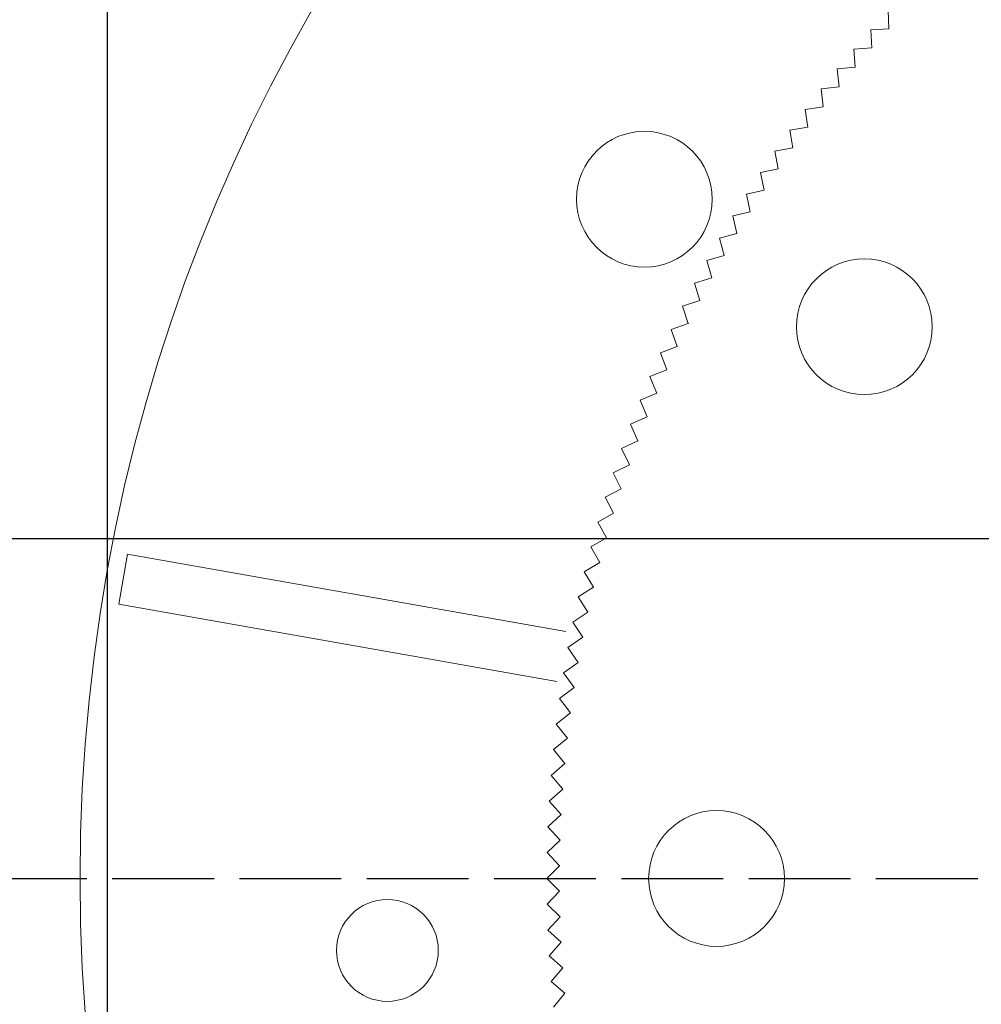
# Model space of a CAD drawing. Units: millimetres. Extents: x 0 to 1198237, y -1260524 to 11.
# Drawn here: x 601261 to 601318, y -632361 to -632303 of the extents above; entities that cross this region are included whole.
import ezdxf

# ---------------------------------------------------------------- set-up
doc = ezdxf.new("R2010")
doc.units = ezdxf.units.MM
doc.header["$MEASUREMENT"] = 0
doc.linetypes.add('AM_ISO02W050', pattern=[7.5, 6, -1.5])
doc.layers.get('0').update_dxf_attribs({"color": 250})
doc.layers.get('Defpoints').update_dxf_attribs({"color": 250})
doc.layers.add('PV-ACD', color=250, linetype='Continuous')
doc.layers.add('Основные линии', color=250, linetype='Continuous', lineweight=13)
doc.layers.add('СТЕНКА_Т', color=7, linetype='Continuous', lineweight=53, true_color=0xb5785a)
doc.styles.get("Standard").update_dxf_attribs({"font": 'romans.shx', "width": 0.8, "oblique": 15})
doc.dimstyles.new('V_60', dxfattribs={"dimscale": 60, "dimtxt": 1, "dimasz": 0.9, "dimexe": 0.2, "dimexo": 0, "dimgap": 0.2, "dimtad": 1, "dimdec": 0, "dimtxsty": 'Standard', "dimcen": -0.5, "dimclrd": 1, "dimclre": 1, "dimclrt": 1, "dimadec": 0, "dimazin": 0, "dimtfac": 1, "dimtdec": 0, "dimtmove": 0, "dimatfit": 3, "dimfxl": 1, "dimarcsym": 0})

# ---------------------------------------------------------------- blocks, each defined once
blk = doc.blocks.new('опора вид сверху')
at = {"layer": 'СТЕНКА_Т', "color": 0, "lineweight": 9, "extrusion": (-0.999371, -0.035462, -3.90228e-12)}
blk.add_line((-54.88, 51.119, -10.127), (-54.843, 50.056, -10.127), dxfattribs=at)
at = {"layer": 'СТЕНКА_Т', "color": 0, "lineweight": 9, "extrusion": (-0.055709, 0.998447, 5.31966e-12)}
blk.add_line((-54.843, 50.056, -10.127), (-55.905, 49.996, -10.127), dxfattribs=at)
at = {"layer": 'СТЕНКА_Т', "color": 0, "lineweight": 9, "extrusion": (-0.998447, -0.055709, -4.01092e-12)}
blk.add_line((-55.905, 49.996, -10.127), (-55.846, 48.934, -10.127), dxfattribs=at)
at = {"layer": 'СТЕНКА_Т', "color": 0, "lineweight": 9, "extrusion": (0.999371, 0.035462, 3.90228e-12)}
blk.add_line((-54.843, 50.056, -10.127), (-54.843, 50.054, -10.127), dxfattribs=at)
at = {"layer": 'СТЕНКА_Т', "color": 0, "lineweight": 9, "extrusion": (0.055709, -0.998447, -5.31966e-12)}
blk.add_line((-54.841, 50.056, -10.127), (-54.843, 50.056, -10.127), dxfattribs=at)
at = {"layer": 'СТЕНКА_Т', "color": 0, "lineweight": 9, "extrusion": (-0.075933, 0.997113, 5.23728e-12)}
blk.add_line((-55.846, 48.934, -10.127), (-56.907, 48.853, -10.127), dxfattribs=at)
at = {"layer": 'СТЕНКА_Т', "color": 0, "lineweight": 9, "extrusion": (-0.997113, -0.075933, -4.1179e-12)}
blk.add_line((-56.907, 48.853, -10.127), (-56.826, 47.792, -10.127), dxfattribs=at)
at = {"layer": 'СТЕНКА_Т', "color": 0, "lineweight": 9, "extrusion": (0.998447, 0.055709, 4.01092e-12)}
blk.add_line((-55.846, 48.934, -10.127), (-55.846, 48.932, -10.127), dxfattribs=at)
at = {"layer": 'СТЕНКА_Т', "color": 0, "lineweight": 9, "extrusion": (0.075933, -0.997113, -5.23728e-12)}
blk.add_line((-55.844, 48.934, -10.127), (-55.846, 48.934, -10.127), dxfattribs=at)
at = {"layer": 'СТЕНКА_Т', "color": 0, "lineweight": 9, "extrusion": (-0.096126, 0.995369, 5.15275e-12)}
blk.add_line((-56.826, 47.792, -10.127), (-57.885, 47.69, -10.127), dxfattribs=at)
at = {"layer": 'СТЕНКА_Т', "color": 0, "lineweight": 9, "extrusion": (-0.995369, -0.096126, -4.2232e-12)}
blk.add_line((-57.885, 47.69, -10.127), (-57.783, 46.63, -10.127), dxfattribs=at)
at = {"layer": 'СТЕНКА_Т', "color": 0, "lineweight": 9, "extrusion": (0.997113, 0.075933, 4.1179e-12)}
blk.add_line((-56.826, 47.792, -10.127), (-56.826, 47.79, -10.127), dxfattribs=at)
at = {"layer": 'СТЕНКА_Т', "color": 0, "lineweight": 9, "extrusion": (0.096126, -0.995369, -5.15275e-12)}
blk.add_line((-56.824, 47.792, -10.127), (-56.826, 47.792, -10.127), dxfattribs=at)
at = {"layer": 'СТЕНКА_Т', "color": 0, "lineweight": 9, "extrusion": (-0.116279, 0.993217, 5.0661e-12)}
blk.add_line((-57.783, 46.63, -10.127), (-58.84, 46.507, -10.127), dxfattribs=at)
at = {"layer": 'СТЕНКА_Т', "color": 0, "lineweight": 9, "extrusion": (-0.993217, -0.116279, -4.32677e-12)}
blk.add_line((-58.84, 46.507, -10.127), (-58.716, 45.45, -10.127), dxfattribs=at)
at = {"layer": 'СТЕНКА_Т', "color": 0, "lineweight": 9, "extrusion": (0.116279, -0.993217, -5.0661e-12)}
blk.add_line((-57.781, 46.631, -10.127), (-57.783, 46.63, -10.127), dxfattribs=at)
at = {"layer": 'СТЕНКА_Т', "color": 0, "lineweight": 9, "extrusion": (0.995369, 0.096126, 4.2232e-12)}
blk.add_line((-57.783, 46.63, -10.127), (-57.783, 46.628, -10.127), dxfattribs=at)
at = {"layer": 'СТЕНКА_Т', "color": 0, "lineweight": 9, "extrusion": (-0.136385, 0.990656, 4.97737e-12)}
blk.add_line((-58.716, 45.45, -10.127), (-59.77, 45.305, -10.127), dxfattribs=at)
at = {"layer": 'СТЕНКА_Т', "color": 0, "lineweight": 9, "extrusion": (-0.990656, -0.136385, -4.42855e-12)}
blk.add_line((-59.77, 45.305, -10.127), (-59.625, 44.25, -10.127), dxfattribs=at)
at = {"layer": 'СТЕНКА_Т', "color": 0, "lineweight": 9, "extrusion": (0.993217, 0.116279, 4.32677e-12)}
blk.add_line((-58.716, 45.45, -10.127), (-58.716, 45.448, -10.127), dxfattribs=at)
at = {"layer": 'СТЕНКА_Т', "color": 0, "lineweight": 9, "extrusion": (0.136385, -0.990656, -4.97737e-12)}
blk.add_line((-58.714, 45.45, -10.127), (-58.716, 45.45, -10.127), dxfattribs=at)
at = {"layer": 'СТЕНКА_Т', "color": 0, "lineweight": 9, "extrusion": (-0.156434, 0.987688, 4.88659e-12)}
blk.add_line((-59.625, 44.25, -10.127), (-60.676, 44.084, -10.127), dxfattribs=at)
at = {"layer": 'СТЕНКА_Т', "color": 0, "lineweight": 9, "extrusion": (-0.987688, -0.156434, -4.52852e-12)}
blk.add_line((-60.676, 44.084, -10.127), (-60.51, 43.033, -10.127), dxfattribs=at)
at = {"layer": 'СТЕНКА_Т', "color": 0, "lineweight": 9, "extrusion": (0.156434, -0.987688, -4.88659e-12)}
blk.add_line((-59.623, 44.251, -10.127), (-59.625, 44.25, -10.127), dxfattribs=at)
at = {"layer": 'СТЕНКА_Т', "color": 0, "lineweight": 9, "extrusion": (0.990656, 0.136385, 4.42855e-12)}
blk.add_line((-59.625, 44.25, -10.127), (-59.625, 44.248, -10.127), dxfattribs=at)
at = {"layer": 'СТЕНКА_Т', "color": 0, "lineweight": 9, "extrusion": (-0.17642, 0.984315, 4.79381e-12)}
blk.add_line((-60.51, 43.033, -10.127), (-61.557, 42.845, -10.127), dxfattribs=at)
at = {"layer": 'СТЕНКА_Т', "color": 0, "lineweight": 9, "extrusion": (0.987688, 0.156434, 4.52852e-12)}
blk.add_line((-60.51, 43.033, -10.127), (-60.51, 43.031, -10.127), dxfattribs=at)
at = {"layer": 'СТЕНКА_Т', "color": 0, "lineweight": 9, "extrusion": (0.17642, -0.984315, -4.79381e-12)}
blk.add_line((-60.508, 43.033, -10.127), (-60.51, 43.033, -10.127), dxfattribs=at)
at = {"layer": 'СТЕНКА_Т', "color": 0, "lineweight": 9, "extrusion": (-0.984315, -0.17642, -4.62662e-12)}
blk.add_line((-61.557, 42.845, -10.127), (-61.37, 41.798, -10.127), dxfattribs=at)
at = {"layer": 'СТЕНКА_Т', "color": 0, "lineweight": 9, "extrusion": (-0.196333, 0.980537, 4.69906e-12)}
blk.add_line((-61.37, 41.798, -10.127), (-62.413, 41.589, -10.127), dxfattribs=at)
at = {"layer": 'СТЕНКА_Т', "color": 0, "lineweight": 9, "extrusion": (0.984315, 0.17642, 4.62662e-12)}
blk.add_line((-61.37, 41.798, -10.127), (-61.369, 41.796, -10.127), dxfattribs=at)
at = {"layer": 'СТЕНКА_Т', "color": 0, "lineweight": 9, "extrusion": (0.196333, -0.980537, -4.69906e-12)}
blk.add_line((-61.368, 41.798, -10.127), (-61.37, 41.798, -10.127), dxfattribs=at)
at = {"layer": 'СТЕНКА_Т', "color": 0, "lineweight": 9, "extrusion": (-0.980537, -0.196333, -4.72283e-12)}
blk.add_line((-62.413, 41.589, -10.127), (-62.204, 40.545, -10.127), dxfattribs=at)
at = {"layer": 'СТЕНКА_Т', "color": 0, "lineweight": 9, "extrusion": (-0.216165, 0.976357, 4.60237e-12)}
blk.add_line((-62.204, 40.545, -10.127), (-63.243, 40.315, -10.127), dxfattribs=at)
at = {"layer": 'СТЕНКА_Т', "color": 0, "lineweight": 9, "extrusion": (-0.976357, -0.216165, -4.8171e-12)}
blk.add_line((-63.243, 40.315, -10.127), (-63.013, 39.276, -10.127), dxfattribs=at)
at = {"layer": 'СТЕНКА_Т', "color": 0, "lineweight": 9, "extrusion": (0.216165, -0.976357, -4.60237e-12)}
blk.add_line((-62.202, 40.546, -10.127), (-62.204, 40.545, -10.127), dxfattribs=at)
at = {"layer": 'СТЕНКА_Т', "color": 0, "lineweight": 9, "extrusion": (0.980537, 0.196333, 4.72283e-12)}
blk.add_line((-62.204, 40.545, -10.127), (-62.204, 40.543, -10.127), dxfattribs=at)
at = {"layer": 'СТЕНКА_Т', "color": 0, "lineweight": 9, "extrusion": (-0.235908, 0.971775, 4.5038e-12)}
blk.add_line((-63.013, 39.276, -10.127), (-64.047, 39.025, -10.127), dxfattribs=at)
at = {"layer": 'СТЕНКА_Т', "color": 0, "lineweight": 9, "extrusion": (-0.971775, -0.235908, -4.90938e-12)}
blk.add_line((-64.047, 39.025, -10.127), (-63.796, 37.991, -10.127), dxfattribs=at)
at = {"layer": 'СТЕНКА_Т', "color": 0, "lineweight": 9, "extrusion": (0.235908, -0.971775, -4.5038e-12)}
blk.add_line((-63.011, 39.277, -10.127), (-63.013, 39.276, -10.127), dxfattribs=at)
at = {"layer": 'СТЕНКА_Т', "color": 0, "lineweight": 9, "extrusion": (0.976357, 0.216165, 4.8171e-12)}
blk.add_line((-63.013, 39.276, -10.127), (-63.013, 39.274, -10.127), dxfattribs=at)
at = {"layer": 'СТЕНКА_Т', "color": 0, "lineweight": 9, "extrusion": (-0.255555, 0.966795, 4.40338e-12)}
blk.add_line((-63.796, 37.991, -10.127), (-64.825, 37.719, -10.127), dxfattribs=at)
at = {"layer": 'СТЕНКА_Т', "color": 0, "lineweight": 9, "extrusion": (-0.966795, -0.255555, -4.99965e-12)}
blk.add_line((-64.825, 37.719, -10.127), (-64.553, 36.69, -10.127), dxfattribs=at)
at = {"layer": 'СТЕНКА_Т', "color": 0, "lineweight": 9, "extrusion": (0.255555, -0.966795, -4.40338e-12)}
blk.add_line((-63.794, 37.992, -10.127), (-63.796, 37.991, -10.127), dxfattribs=at)
at = {"layer": 'СТЕНКА_Т', "color": 0, "lineweight": 9, "extrusion": (0.971775, 0.235908, 4.90938e-12)}
blk.add_line((-63.796, 37.991, -10.127), (-63.796, 37.989, -10.127), dxfattribs=at)
at = {"layer": 'СТЕНКА_Т', "color": 0, "lineweight": 9, "extrusion": (-0.275096, 0.961417, 4.30115e-12)}
blk.add_line((-64.553, 36.69, -10.127), (-65.576, 36.398, -10.127), dxfattribs=at)
at = {"layer": 'СТЕНКА_Т', "color": 0, "lineweight": 9, "extrusion": (0.275096, -0.961417, -4.30115e-12)}
blk.add_line((-64.551, 36.691, -10.127), (-64.553, 36.69, -10.127), dxfattribs=at)
at = {"layer": 'СТЕНКА_Т', "color": 0, "lineweight": 9, "extrusion": (0.966795, 0.255555, 4.99965e-12)}
blk.add_line((-64.553, 36.69, -10.127), (-64.552, 36.689, -10.127), dxfattribs=at)
at = {"layer": 'СТЕНКА_Т', "color": 0, "lineweight": 9, "extrusion": (-0.961417, -0.275096, -5.08787e-12)}
blk.add_line((-65.576, 36.398, -10.127), (-65.283, 35.375, -10.127), dxfattribs=at)
at = {"layer": 'СТЕНКА_Т', "color": 0, "lineweight": 9, "extrusion": (-0.294525, 0.955644, 4.19715e-12)}
blk.add_line((-65.283, 35.375, -10.127), (-66.3, 35.061, -10.127), dxfattribs=at)
at = {"layer": 'СТЕНКА_Т', "color": 0, "lineweight": 9, "extrusion": (-0.955644, -0.294525, -5.17399e-12)}
blk.add_line((-66.3, 35.061, -10.127), (-65.987, 34.044, -10.127), dxfattribs=at)
at = {"layer": 'СТЕНКА_Т', "color": 0, "lineweight": 9, "extrusion": (0.961417, 0.275096, 5.08787e-12)}
blk.add_line((-65.283, 35.375, -10.127), (-65.283, 35.373, -10.127), dxfattribs=at)
at = {"layer": 'СТЕНКА_Т', "color": 0, "lineweight": 9, "extrusion": (0.294525, -0.955644, -4.19715e-12)}
blk.add_line((-65.281, 35.375, -10.127), (-65.283, 35.375, -10.127), dxfattribs=at)
at = {"layer": 'СТЕНКА_Т', "color": 0, "lineweight": 9, "extrusion": (-0.313832, 0.949478, 4.09142e-12)}
blk.add_line((-65.987, 34.044, -10.127), (-66.997, 33.71, -10.127), dxfattribs=at)
at = {"layer": 'СТЕНКА_Т', "color": 0, "lineweight": 9, "extrusion": (-0.949478, -0.313832, -5.25799e-12)}
blk.add_line((-66.997, 33.71, -10.127), (-66.663, 32.7, -10.127), dxfattribs=at)
at = {"layer": 'СТЕНКА_Т', "color": 0, "lineweight": 9, "extrusion": (0.313832, -0.949478, -4.09142e-12)}
blk.add_line((-65.985, 34.045, -10.127), (-65.987, 34.044, -10.127), dxfattribs=at)
at = {"layer": 'СТЕНКА_Т', "color": 0, "lineweight": 9, "extrusion": (0.955644, 0.294525, 5.17399e-12)}
blk.add_line((-65.987, 34.044, -10.127), (-65.986, 34.042, -10.127), dxfattribs=at)
at = {"layer": 'СТЕНКА_Т', "color": 0, "lineweight": 9, "extrusion": (-0.333011, 0.942923, 3.98402e-12)}
blk.add_line((-66.663, 32.7, -10.127), (-67.667, 32.345, -10.127), dxfattribs=at)
at = {"layer": 'СТЕНКА_Т', "color": 0, "lineweight": 9, "extrusion": (0.333011, -0.942923, -3.98402e-12)}
blk.add_line((-66.661, 32.701, -10.127), (-66.663, 32.7, -10.127), dxfattribs=at)
at = {"layer": 'СТЕНКА_Т', "color": 0, "lineweight": 9, "extrusion": (0.949478, 0.313832, 5.25799e-12)}
blk.add_line((-66.663, 32.7, -10.127), (-66.663, 32.698, -10.127), dxfattribs=at)
at = {"layer": 'СТЕНКА_Т', "color": 0, "lineweight": 9, "extrusion": (-0.942923, -0.333011, -5.33984e-12)}
blk.add_line((-67.667, 32.345, -10.127), (-67.312, 31.342, -10.127), dxfattribs=at)
at = {"layer": 'СТЕНКА_Т', "color": 0, "lineweight": 9, "extrusion": (-0.352052, 0.93598, 3.87498e-12)}
blk.add_line((-67.312, 31.342, -10.127), (-68.308, 30.967, -10.127), dxfattribs=at)
at = {"layer": 'СТЕНКА_Т', "color": 0, "lineweight": 9, "extrusion": (0.352052, -0.93598, -3.87498e-12)}
blk.add_line((-67.31, 31.343, -10.127), (-67.312, 31.342, -10.127), dxfattribs=at)
at = {"layer": 'СТЕНКА_Т', "color": 0, "lineweight": 9, "extrusion": (0.942923, 0.333011, 5.33984e-12)}
blk.add_line((-67.312, 31.342, -10.127), (-67.312, 31.34, -10.127), dxfattribs=at)
at = {"layer": 'СТЕНКА_Т', "color": 0, "lineweight": 9, "extrusion": (-0.93598, -0.352052, -5.41948e-12)}
blk.add_line((-68.308, 30.967, -10.127), (-67.934, 29.971, -10.127), dxfattribs=at)
at = {"layer": 'СТЕНКА_Т', "color": 0, "lineweight": 9, "extrusion": (-0.37095, 0.928653, 3.76435e-12)}
blk.add_line((-67.934, 29.971, -10.127), (-68.922, 29.577, -10.127), dxfattribs=at)
at = {"layer": 'СТЕНКА_Т', "color": 0, "lineweight": 9, "extrusion": (0.37095, -0.928653, -3.76435e-12)}
blk.add_line((-67.932, 29.972, -10.127), (-67.934, 29.971, -10.127), dxfattribs=at)
at = {"layer": 'СТЕНКА_Т', "color": 0, "lineweight": 9, "extrusion": (0.93598, 0.352052, 5.41948e-12)}
blk.add_line((-67.934, 29.971, -10.127), (-67.933, 29.97, -10.127), dxfattribs=at)
at = {"layer": 'СТЕНКА_Т', "color": 0, "lineweight": 9, "extrusion": (-0.928653, -0.37095, -5.4969e-12)}
blk.add_line((-68.922, 29.577, -10.127), (-68.527, 28.588, -10.127), dxfattribs=at)
at = {"layer": 'СТЕНКА_Т', "color": 0, "lineweight": 9, "extrusion": (-0.389694, 0.920944, 3.65217e-12)}
blk.add_line((-68.527, 28.588, -10.127), (-69.507, 28.174, -10.127), dxfattribs=at)
at = {"layer": 'СТЕНКА_Т', "color": 0, "lineweight": 9, "extrusion": (0.389694, -0.920944, -3.65217e-12)}
blk.add_line((-68.525, 28.589, -10.127), (-68.527, 28.588, -10.127), dxfattribs=at)
at = {"layer": 'СТЕНКА_Т', "color": 0, "lineweight": 9, "extrusion": (0.928653, 0.37095, 5.4969e-12)}
blk.add_line((-68.527, 28.588, -10.127), (-68.526, 28.587, -10.127), dxfattribs=at)
at = {"layer": 'СТЕНКА_Т', "color": 0, "lineweight": 9, "extrusion": (-0.920944, -0.389694, -5.57207e-12)}
blk.add_line((-69.507, 28.174, -10.127), (-69.092, 27.194, -10.127), dxfattribs=at)
at = {"layer": 'СТЕНКА_Т', "color": 0, "lineweight": 9, "extrusion": (-0.408279, 0.912857, 3.53849e-12)}
blk.add_line((-69.092, 27.194, -10.127), (-70.064, 26.759, -10.127), dxfattribs=at)
at = {"layer": 'СТЕНКА_Т', "color": 0, "lineweight": 9, "extrusion": (-0.912857, -0.408279, -5.64494e-12)}
blk.add_line((-70.064, 26.759, -10.127), (-69.629, 25.788, -10.127), dxfattribs=at)
at = {"layer": 'СТЕНКА_Т', "color": 0, "lineweight": 9, "extrusion": (0.408279, -0.912857, -3.53849e-12)}
blk.add_line((-69.091, 27.195, -10.127), (-69.092, 27.194, -10.127), dxfattribs=at)
at = {"layer": 'СТЕНКА_Т', "color": 0, "lineweight": 9, "extrusion": (0.920944, 0.389694, 5.57207e-12)}
blk.add_line((-69.092, 27.194, -10.127), (-69.092, 27.192, -10.127), dxfattribs=at)
at = {"layer": 'СТЕНКА_Т', "color": 0, "lineweight": 9, "extrusion": (-0.426696, 0.904395, 3.42336e-12)}
blk.add_line((-69.629, 25.788, -10.127), (-70.592, 25.334, -10.127), dxfattribs=at)
at = {"layer": 'СТЕНКА_Т', "color": 0, "lineweight": 9, "extrusion": (0.426696, -0.904395, -3.42336e-12)}
blk.add_line((-69.628, 25.789, -10.127), (-69.629, 25.788, -10.127), dxfattribs=at)
at = {"layer": 'СТЕНКА_Т', "color": 0, "lineweight": 9, "extrusion": (0.912857, 0.408279, 5.64494e-12)}
blk.add_line((-69.629, 25.788, -10.127), (-69.629, 25.786, -10.127), dxfattribs=at)
at = {"layer": 'СТЕНКА_Т', "color": 0, "lineweight": 9, "extrusion": (-0.904395, -0.426696, -5.7155e-12)}
blk.add_line((-70.592, 25.334, -10.127), (-70.138, 24.371, -10.127), dxfattribs=at)
at = {"layer": 'СТЕНКА_Т', "color": 0, "lineweight": 9, "extrusion": (-0.444938, 0.895562, 3.30682e-12)}
blk.add_line((-70.138, 24.371, -10.127), (-71.091, 23.898, -10.127), dxfattribs=at)
at = {"layer": 'СТЕНКА_Т', "color": 0, "lineweight": 9, "extrusion": (0.444938, -0.895562, -3.30682e-12)}
blk.add_line((-70.136, 24.372, -10.127), (-70.138, 24.371, -10.127), dxfattribs=at)
at = {"layer": 'СТЕНКА_Т', "color": 0, "lineweight": 9, "extrusion": (0.904395, 0.426696, 5.7155e-12)}
blk.add_line((-70.138, 24.371, -10.127), (-70.137, 24.37, -10.127), dxfattribs=at)
at = {"layer": 'СТЕНКА_Т', "color": 0, "lineweight": 9, "extrusion": (-0.895562, -0.444938, -5.7837e-12)}
blk.add_line((-71.091, 23.898, -10.127), (-70.617, 22.945, -10.127), dxfattribs=at)
at = {"layer": 'СТЕНКА_Т', "color": 0, "lineweight": 9, "extrusion": (-0.462997, 0.88636, 3.18892e-12)}
blk.add_line((-70.617, 22.945, -10.127), (-71.56, 22.452, -10.127), dxfattribs=at)
at = {"layer": 'СТЕНКА_Т', "color": 0, "lineweight": 9, "extrusion": (0.462997, -0.88636, -3.18892e-12)}
blk.add_line((-70.616, 22.946, -10.127), (-70.617, 22.945, -10.127), dxfattribs=at)
at = {"layer": 'СТЕНКА_Т', "color": 0, "lineweight": 9, "extrusion": (0.895562, 0.444938, 5.7837e-12)}
blk.add_line((-70.617, 22.945, -10.127), (-70.616, 22.943, -10.127), dxfattribs=at)
at = {"layer": 'СТЕНКА_Т', "color": 0, "lineweight": 9, "extrusion": (-0.88636, -0.462997, -5.84953e-12)}
blk.add_line((-71.56, 22.452, -10.127), (-71.068, 21.509, -10.127), dxfattribs=at)
at = {"layer": 'СТЕНКА_Т', "color": 0, "lineweight": 9, "extrusion": (-0.480865, 0.876794, 3.06971e-12)}
blk.add_line((-71.068, 21.509, -10.127), (-72.001, 20.997, -10.127), dxfattribs=at)
at = {"layer": 'СТЕНКА_Т', "color": 0, "lineweight": 9, "extrusion": (0.480865, -0.876794, -3.06971e-12)}
blk.add_line((-71.066, 21.51, -10.127), (-71.068, 21.509, -10.127), dxfattribs=at)
at = {"layer": 'СТЕНКА_Т', "color": 0, "lineweight": 9, "extrusion": (0.88636, 0.462997, 5.84953e-12)}
blk.add_line((-71.068, 21.509, -10.127), (-71.067, 21.507, -10.127), dxfattribs=at)
at = {"layer": 'СТЕНКА_Т', "color": 0, "lineweight": 9, "extrusion": (-0.876794, -0.480865, -5.91296e-12)}
blk.add_line((-72.001, 20.997, -10.127), (-71.489, 20.064, -10.127), dxfattribs=at)
at = {"layer": 'СТЕНКА_Т', "color": 0, "lineweight": 9, "extrusion": (-0.498537, 0.866869, 2.94925e-12)}
blk.add_line((-71.489, 20.064, -10.127), (-72.412, 19.534, -10.127), dxfattribs=at)
at = {"layer": 'СТЕНКА_Т', "color": 0, "lineweight": 9, "extrusion": (0.498537, -0.866869, -2.94925e-12)}
blk.add_line((-71.487, 20.065, -10.127), (-71.489, 20.064, -10.127), dxfattribs=at)
at = {"layer": 'СТЕНКА_Т', "color": 0, "lineweight": 9, "extrusion": (0.876794, 0.480865, 5.91296e-12)}
blk.add_line((-71.489, 20.064, -10.127), (-71.488, 20.063, -10.127), dxfattribs=at)
at = {"layer": 'СТЕНКА_Т', "color": 0, "lineweight": 9, "extrusion": (-0.866869, -0.498537, -5.97396e-12)}
blk.add_line((-72.412, 19.534, -10.127), (-71.881, 18.611, -10.127), dxfattribs=at)
at = {"layer": 'СТЕНКА_Т', "color": 253, "lineweight": 9}
for p, q in [((-100.218, 16.148), (-99.698, 19.103)), ((-73.889, 14.552), (-99.698, 19.103)), ((-100.218, 16.148), (-74.41, 11.597))]:
    blk.add_line(p, q, dxfattribs=at)
at = {"layer": 'СТЕНКА_Т', "color": 0, "lineweight": 9, "extrusion": (-0.516003, 0.856587, 2.82757e-12)}
blk.add_line((-71.881, 18.611, -10.127), (-72.793, 18.062, -10.127), dxfattribs=at)
at = {"layer": 'СТЕНКА_Т', "color": 0, "lineweight": 9, "extrusion": (0.516003, -0.856587, -2.82757e-12)}
blk.add_line((-71.879, 18.612, -10.127), (-71.881, 18.611, -10.127), dxfattribs=at)
at = {"layer": 'СТЕНКА_Т', "color": 0, "lineweight": 9, "extrusion": (0.866869, 0.498537, 5.97396e-12)}
blk.add_line((-71.881, 18.611, -10.127), (-71.88, 18.61, -10.127), dxfattribs=at)
at = {"layer": 'СТЕНКА_Т', "color": 0, "lineweight": 9, "extrusion": (-0.856587, -0.516003, -6.03251e-12)}
blk.add_line((-72.793, 18.062, -10.127), (-72.243, 17.151, -10.127), dxfattribs=at)
at = {"layer": 'СТЕНКА_Т', "color": 0, "lineweight": 9, "extrusion": (-0.533257, 0.845953, 2.70472e-12)}
blk.add_line((-72.243, 17.151, -10.127), (-73.144, 16.583, -10.127), dxfattribs=at)
at = {"layer": 'СТЕНКА_Т', "color": 0, "lineweight": 9, "extrusion": (0.533257, -0.845953, -2.70472e-12)}
blk.add_line((-72.242, 17.152, -10.127), (-72.243, 17.151, -10.127), dxfattribs=at)
at = {"layer": 'СТЕНКА_Т', "color": 0, "lineweight": 9, "extrusion": (0.856587, 0.516003, 6.03251e-12)}
blk.add_line((-72.243, 17.151, -10.127), (-72.242, 17.149, -10.127), dxfattribs=at)
at = {"layer": 'СТЕНКА_Т', "color": 0, "lineweight": 9, "extrusion": (-0.845953, -0.533257, -6.08857e-12)}
blk.add_line((-73.144, 16.583, -10.127), (-72.576, 15.683, -10.127), dxfattribs=at)
at = {"layer": 'СТЕНКА_Т', "color": 0, "lineweight": 9, "extrusion": (-0.550293, 0.834972, 2.58077e-12)}
blk.add_line((-72.576, 15.683, -10.127), (-73.465, 15.097, -10.127), dxfattribs=at)
at = {"layer": 'СТЕНКА_Т', "color": 0, "lineweight": 9, "extrusion": (0.550293, -0.834972, -2.58077e-12)}
blk.add_line((-72.575, 15.684, -10.127), (-72.576, 15.683, -10.127), dxfattribs=at)
at = {"layer": 'СТЕНКА_Т', "color": 0, "lineweight": 9, "extrusion": (0.845953, 0.533257, 6.08857e-12)}
blk.add_line((-72.576, 15.683, -10.127), (-72.575, 15.681, -10.127), dxfattribs=at)
at = {"layer": 'СТЕНКА_Т', "color": 0, "lineweight": 9, "extrusion": (-0.834972, -0.550293, -6.14214e-12)}
blk.add_line((-73.465, 15.097, -10.127), (-72.879, 14.209, -10.127), dxfattribs=at)
at = {"layer": 'СТЕНКА_Т', "color": 0, "lineweight": 9, "extrusion": (-0.567102, 0.823648, 2.45576e-12)}
blk.add_line((-72.879, 14.209, -10.127), (-73.756, 13.605, -10.127), dxfattribs=at)
at = {"layer": 'СТЕНКА_Т', "color": 0, "lineweight": 9, "extrusion": (0.567102, -0.823648, -2.45576e-12)}
blk.add_line((-72.878, 14.21, -10.127), (-72.879, 14.209, -10.127), dxfattribs=at)
at = {"layer": 'СТЕНКА_Т', "color": 0, "lineweight": 9, "extrusion": (0.834972, 0.550293, 6.14214e-12)}
blk.add_line((-72.879, 14.209, -10.127), (-72.878, 14.207, -10.127), dxfattribs=at)
at = {"layer": 'СТЕНКА_Т', "color": 0, "lineweight": 9, "extrusion": (-0.823648, -0.567102, -6.19318e-12)}
blk.add_line((-73.756, 13.605, -10.127), (-73.152, 12.729, -10.127), dxfattribs=at)
at = {"layer": 'СТЕНКА_Т', "color": 0, "lineweight": 9, "extrusion": (-0.583678, 0.811985, 2.32974e-12)}
blk.add_line((-73.152, 12.729, -10.127), (-74.016, 12.108, -10.127), dxfattribs=at)
at = {"layer": 'СТЕНКА_Т', "color": 0, "lineweight": 9, "extrusion": (0.583678, -0.811985, -2.32974e-12)}
blk.add_line((-73.151, 12.73, -10.127), (-73.152, 12.729, -10.127), dxfattribs=at)
at = {"layer": 'СТЕНКА_Т', "color": 0, "lineweight": 9, "extrusion": (0.823648, 0.567102, 6.19318e-12)}
blk.add_line((-73.152, 12.729, -10.127), (-73.151, 12.727, -10.127), dxfattribs=at)
at = {"layer": 'СТЕНКА_Т', "color": 0, "lineweight": 9, "extrusion": (-0.811985, -0.583678, -6.24168e-12)}
blk.add_line((-74.016, 12.108, -10.127), (-73.395, 11.244, -10.127), dxfattribs=at)
at = {"layer": 'СТЕНКА_Т', "color": 0, "lineweight": 9, "extrusion": (-0.600015, 0.799989, 2.20276e-12)}
blk.add_line((-73.395, 11.244, -10.127), (-74.246, 10.605, -10.127), dxfattribs=at)
at = {"layer": 'СТЕНКА_Т', "color": 0, "lineweight": 9, "extrusion": (0.600015, -0.799989, -2.20276e-12)}
blk.add_line((-73.394, 11.245, -10.127), (-73.395, 11.244, -10.127), dxfattribs=at)
at = {"layer": 'СТЕНКА_Т', "color": 0, "lineweight": 9, "extrusion": (0.811985, 0.583678, 6.24168e-12)}
blk.add_line((-73.395, 11.244, -10.127), (-73.394, 11.242, -10.127), dxfattribs=at)
at = {"layer": 'СТЕНКА_Т', "color": 0, "lineweight": 9, "extrusion": (-0.799989, -0.600015, -6.28762e-12)}
blk.add_line((-74.246, 10.605, -10.127), (-73.608, 9.754, -10.127), dxfattribs=at)
at = {"layer": 'СТЕНКА_Т', "color": 0, "lineweight": 9, "extrusion": (-0.616105, 0.787664, 2.07488e-12)}
blk.add_line((-73.608, 9.754, -10.127), (-74.446, 9.098, -10.127), dxfattribs=at)
at = {"layer": 'СТЕНКА_Т', "color": 0, "lineweight": 9, "extrusion": (0.616105, -0.787664, -2.07488e-12)}
blk.add_line((-73.606, 9.755, -10.127), (-73.608, 9.754, -10.127), dxfattribs=at)
at = {"layer": 'СТЕНКА_Т', "color": 0, "lineweight": 9, "extrusion": (0.799989, 0.600015, 6.28762e-12)}
blk.add_line((-73.608, 9.754, -10.127), (-73.607, 9.752, -10.127), dxfattribs=at)
at = {"layer": 'СТЕНКА_Т', "color": 0, "lineweight": 9, "extrusion": (-0.787664, -0.616105, -6.33097e-12)}
blk.add_line((-74.446, 9.098, -10.127), (-73.79, 8.26, -10.127), dxfattribs=at)
at = {"layer": 'СТЕНКА_Т', "color": 0, "lineweight": 9, "extrusion": (-0.631942, 0.775016, 1.94614e-12)}
blk.add_line((-73.79, 8.26, -10.127), (-74.615, 7.588, -10.127), dxfattribs=at)
at = {"layer": 'СТЕНКА_Т', "color": 0, "lineweight": 9, "extrusion": (0.631942, -0.775016, -1.94614e-12)}
blk.add_line((-73.789, 8.261, -10.127), (-73.79, 8.26, -10.127), dxfattribs=at)
at = {"layer": 'СТЕНКА_Т', "color": 0, "lineweight": 9, "extrusion": (0.787664, 0.616105, 6.33097e-12)}
blk.add_line((-73.79, 8.26, -10.127), (-73.789, 8.259, -10.127), dxfattribs=at)
at = {"layer": 'СТЕНКА_Т', "color": 0, "lineweight": 9, "extrusion": (-0.775016, -0.631942, -6.37172e-12)}
blk.add_line((-74.615, 7.588, -10.127), (-73.943, 6.763, -10.127), dxfattribs=at)
at = {"layer": 'СТЕНКА_Т', "color": 0, "lineweight": 9, "extrusion": (-0.647519, 0.762049, 1.81661e-12)}
blk.add_line((-73.943, 6.763, -10.127), (-74.754, 6.074, -10.127), dxfattribs=at)
at = {"layer": 'СТЕНКА_Т', "color": 0, "lineweight": 9, "extrusion": (0.647519, -0.762049, -1.81661e-12)}
blk.add_line((-73.941, 6.764, -10.127), (-73.943, 6.763, -10.127), dxfattribs=at)
at = {"layer": 'СТЕНКА_Т', "color": 0, "lineweight": 9, "extrusion": (0.775016, 0.631942, 6.37172e-12)}
blk.add_line((-73.943, 6.763, -10.127), (-73.942, 6.761, -10.127), dxfattribs=at)
at = {"layer": 'СТЕНКА_Т', "color": 0, "lineweight": 9, "extrusion": (-0.762049, -0.647519, -6.40985e-12)}
blk.add_line((-74.754, 6.074, -10.127), (-74.065, 5.263, -10.127), dxfattribs=at)
at = {"layer": 'СТЕНКА_Т', "color": 0, "lineweight": 9, "extrusion": (-0.662831, 0.748769, 1.68632e-12)}
blk.add_line((-74.065, 5.263, -10.127), (-74.861, 4.558, -10.127), dxfattribs=at)
at = {"layer": 'СТЕНКА_Т', "color": 0, "lineweight": 9, "extrusion": (0.662831, -0.748769, -1.68632e-12)}
blk.add_line((-74.063, 5.264, -10.127), (-74.065, 5.263, -10.127), dxfattribs=at)
at = {"layer": 'СТЕНКА_Т', "color": 0, "lineweight": 9, "extrusion": (0.762049, 0.647519, 6.40985e-12)}
blk.add_line((-74.065, 5.263, -10.127), (-74.063, 5.261, -10.127), dxfattribs=at)
at = {"layer": 'СТЕНКА_Т', "color": 0, "lineweight": 9, "extrusion": (-0.748769, -0.662831, -6.44535e-12)}
blk.add_line((-74.861, 4.558, -10.127), (-74.156, 3.761, -10.127), dxfattribs=at)
at = {"layer": 'СТЕНКА_Т', "color": 0, "lineweight": 9, "extrusion": (-0.67787, 0.735182, 1.55535e-12)}
blk.add_line((-74.156, 3.761, -10.127), (-74.938, 3.039, -10.127), dxfattribs=at)
at = {"layer": 'СТЕНКА_Т', "color": 0, "lineweight": 9, "extrusion": (0.67787, -0.735182, -1.55535e-12)}
blk.add_line((-74.155, 3.762, -10.127), (-74.156, 3.761, -10.127), dxfattribs=at)
at = {"layer": 'СТЕНКА_Т', "color": 0, "lineweight": 9, "extrusion": (0.748769, 0.662831, 6.44535e-12)}
blk.add_line((-74.156, 3.761, -10.127), (-74.155, 3.759, -10.127), dxfattribs=at)
at = {"layer": 'СТЕНКА_Т', "color": 0, "lineweight": 9, "extrusion": (-0.735182, -0.67787, -6.47821e-12)}
blk.add_line((-74.938, 3.039, -10.127), (-74.217, 2.257, -10.127), dxfattribs=at)
at = {"layer": 'СТЕНКА_Т', "color": 0, "lineweight": 9, "extrusion": (-0.692631, 0.721292, 1.42374e-12)}
blk.add_line((-74.217, 2.257, -10.127), (-74.985, 1.52, -10.127), dxfattribs=at)
at = {"layer": 'СТЕНКА_Т', "color": 0, "lineweight": 9, "extrusion": (0.692631, -0.721292, -1.42374e-12)}
blk.add_line((-74.216, 2.258, -10.127), (-74.217, 2.257, -10.127), dxfattribs=at)
at = {"layer": 'СТЕНКА_Т', "color": 0, "lineweight": 9, "extrusion": (0.735182, 0.67787, 6.47821e-12)}
blk.add_line((-74.217, 2.257, -10.127), (-74.216, 2.256, -10.127), dxfattribs=at)
at = {"layer": 'СТЕНКА_Т', "color": 0, "lineweight": 9, "extrusion": (-0.721292, -0.692631, -6.5084e-12)}
blk.add_line((-74.985, 1.52, -10.127), (-74.248, 0.752, -10.127), dxfattribs=at)
at = {"layer": 'СТЕНКА_Т', "color": 0, "lineweight": 9, "extrusion": (-0.707107, 0.707107, 1.29154e-12)}
blk.add_line((-74.248, 0.752, -10.127), (-75, 0, -10.127), dxfattribs=at)
at = {"layer": 'СТЕНКА_Т', "color": 0, "lineweight": 9, "extrusion": (0.707107, -0.707107, -1.29154e-12)}
blk.add_line((-74.246, 0.754, -10.127), (-74.248, 0.752, -10.127), dxfattribs=at)
at = {"layer": 'СТЕНКА_Т', "color": 0, "lineweight": 9, "extrusion": (0.721292, 0.692631, 6.5084e-12)}
blk.add_line((-74.248, 0.752, -10.127), (-74.246, 0.751, -10.127), dxfattribs=at)
at = {"layer": 'СТЕНКА_Т', "color": 0, "lineweight": 9, "extrusion": (-0.707107, -0.707107, -6.53591e-12)}
blk.add_line((-75, 0, -10.127), (-74.248, -0.752, -10.127), dxfattribs=at)
at = {"layer": 'СТЕНКА_Т', "color": 0, "lineweight": 9, "extrusion": (-0.721292, 0.692631, 1.15881e-12)}
blk.add_line((-74.248, -0.752, -10.127), (-74.985, -1.52, -10.127), dxfattribs=at)
at = {"layer": 'СТЕНКА_Т', "color": 0, "lineweight": 9, "extrusion": (0.721292, -0.692631, -1.15881e-12)}
blk.add_line((-74.246, -0.751, -10.127), (-74.248, -0.752, -10.127), dxfattribs=at)
at = {"layer": 'СТЕНКА_Т', "color": 0, "lineweight": 9, "extrusion": (0.707107, 0.707107, 6.53591e-12)}
blk.add_line((-74.248, -0.752, -10.127), (-74.246, -0.754, -10.127), dxfattribs=at)
at = {"layer": 'СТЕНКА_Т', "color": 0, "lineweight": 9, "extrusion": (-0.692631, -0.721292, -6.56075e-12)}
blk.add_line((-74.985, -1.52, -10.127), (-74.217, -2.257, -10.127), dxfattribs=at)
at = {"layer": 'СТЕНКА_Т', "color": 0, "lineweight": 9, "extrusion": (-0.735182, 0.67787, 1.02561e-12)}
blk.add_line((-74.217, -2.257, -10.127), (-74.938, -3.039, -10.127), dxfattribs=at)
at = {"layer": 'СТЕНКА_Т', "color": 0, "lineweight": 9, "extrusion": (0.735182, -0.67787, -1.02561e-12)}
blk.add_line((-74.216, -2.256, -10.127), (-74.217, -2.257, -10.127), dxfattribs=at)
at = {"layer": 'СТЕНКА_Т', "color": 0, "lineweight": 9, "extrusion": (0.692631, 0.721292, 6.56075e-12)}
blk.add_line((-74.217, -2.257, -10.127), (-74.216, -2.258, -10.127), dxfattribs=at)
at = {"layer": 'СТЕНКА_Т', "color": 0, "lineweight": 9, "extrusion": (-0.67787, -0.735182, -6.58289e-12)}
blk.add_line((-74.938, -3.039, -10.127), (-74.156, -3.761, -10.127), dxfattribs=at)
at = {"layer": 'СТЕНКА_Т', "color": 0, "lineweight": 9, "extrusion": (-0.748769, 0.662831, 8.91982e-13)}
blk.add_line((-74.156, -3.761, -10.127), (-74.861, -4.558, -10.127), dxfattribs=at)
at = {"layer": 'СТЕНКА_Т', "color": 0, "lineweight": 9, "extrusion": (0.748769, -0.662831, -8.91982e-13)}
blk.add_line((-74.155, -3.759, -10.127), (-74.156, -3.761, -10.127), dxfattribs=at)
at = {"layer": 'СТЕНКА_Т', "color": 0, "lineweight": 9, "extrusion": (0.67787, 0.735182, 6.58289e-12)}
blk.add_line((-74.156, -3.761, -10.127), (-74.155, -3.762, -10.127), dxfattribs=at)
at = {"layer": 'СТЕНКА_Т', "color": 0, "lineweight": 9, "extrusion": (-0.662831, -0.748769, -6.60232e-12)}
blk.add_line((-74.861, -4.558, -10.127), (-74.065, -5.263, -10.127), dxfattribs=at)
at = {"layer": 'СТЕНКА_Т', "color": 0, "lineweight": 9, "extrusion": (-0.762049, 0.647519, 7.5799e-13)}
blk.add_line((-74.065, -5.263, -10.127), (-74.754, -6.074, -10.127), dxfattribs=at)
at = {"layer": 'СТЕНКА_Т', "color": 0, "lineweight": 9, "extrusion": (0.762049, -0.647519, -7.5799e-13)}
blk.add_line((-74.063, -5.261, -10.127), (-74.065, -5.263, -10.127), dxfattribs=at)
at = {"layer": 'СТЕНКА_Т', "color": 0, "lineweight": 9, "extrusion": (0.662831, 0.748769, 6.60232e-12)}
blk.add_line((-74.065, -5.263, -10.127), (-74.063, -5.264, -10.127), dxfattribs=at)
at = {"layer": 'СТЕНКА_Т', "color": 0, "lineweight": 9, "extrusion": (-0.647519, -0.762049, -6.61904e-12)}
blk.add_line((-74.754, -6.074, -10.127), (-73.943, -6.763, -10.127), dxfattribs=at)
at = {"layer": 'СТЕНКА_Т', "color": 0, "lineweight": 9, "extrusion": (-0.775016, 0.631942, 6.23686e-13)}
blk.add_line((-73.943, -6.763, -10.127), (-74.615, -7.588, -10.127), dxfattribs=at)
at = {"layer": 'СТЕНКА_Т', "color": 0, "lineweight": 9, "extrusion": (0.775016, -0.631942, -6.23686e-13)}
blk.add_line((-73.942, -6.761, -10.127), (-73.943, -6.763, -10.127), dxfattribs=at)
at = {"layer": 'СТЕНКА_Т', "color": 0, "lineweight": 9, "extrusion": (0.647519, 0.762049, 6.61904e-12)}
blk.add_line((-73.943, -6.763, -10.127), (-73.941, -6.764, -10.127), dxfattribs=at)
at = {"layer": 'СТЕНКА_Т', "color": 253, "lineweight": 9}
for centre, radius in [((0, 0), 102.5), ((-69.25, 40.012), 4), ((-84.394, -4.239), 3)]:
    blk.add_circle(centre, radius, dxfattribs=at)
at = {"layer": 'СТЕНКА_Т', "color": 0, "lineweight": 9}
for centre in [(-56.292, 32.5), (-65, 0)]:
    blk.add_circle(centre, 4, dxfattribs=at)
at = {"layer": 'СТЕНКА_Т', "color": 0, "lineweight": 9, "extrusion": (-8.70758e-16, 1.70272e-13, -1)}
for centre in [(56.292, 32.5), (65, 0)]:
    blk.add_circle(centre, 4, dxfattribs=at)
blk = doc.blocks.new('*D38')
at = {"layer": 'Defpoints', "color": 0, "transparency": 16777216}
for p in [(601367.534, -632108.043), (600667.534, -632353.363), (601367.534, -632353.363, 0)]:
    blk.add_point(p, dxfattribs=at)
at = {"layer": 'PV-ACD', "color": 1, "lineweight": -2, "transparency": 16777216}
for p, q in [((600667.534, -632353.363), (600667.534, -632096.043)), ((601367.534, -632353.363), (601367.534, -632096.043)), ((600721.534, -632108.043), (601313.534, -632108.043))]:
    blk.add_line(p, q, dxfattribs=at)
at = {"layer": 'PV-ACD', "color": 1, "transparency": 16777216}
for points in [[(600721.534, -632099.043), (600721.534, -632117.043), (600667.534, -632108.043)], [(601313.534, -632099.043), (601313.534, -632117.043), (601367.534, -632108.043)]]:
    blk.add_solid(points, dxfattribs=at)
at = {"layer": 'PV-ACD', "color": 1, "transparency": 16777216, "insert": (601017.534, -632066.043), "char_height": 60, "attachment_point": 5}
blk.add_mtext('700*', dxfattribs=at)

msp = doc.modelspace()

# ---------------------------------------------------------------- hatches: boundary and pattern name
at = {"layer": 'Основные линии'}
h = msp.add_hatch(dxfattribs=at)
h.set_pattern_fill('ANSI32', color=42, scale=500, angle=135, style=0)
h.paths.add_polyline_path([(600523.033, -632209.857), (600663.033, -632209.857), (600663.033, -633112.816), (600523.033, -633112.816)])
h.paths.add_polyline_path([(600671.755, -632209.857), (600811.755, -632209.857), (600811.755, -633112.816), (600671.755, -633112.816)])
h.paths.add_polyline_path([(600820.476, -632209.857), (600960.476, -632209.857), (600960.476, -633112.816), (600820.476, -633112.816)])
h.paths.add_polyline_path([(600969.198, -632209.857), (601109.198, -632209.857), (601109.198, -633112.816), (600969.198, -633112.816)])
h.paths.add_polyline_path([(601117.92, -632209.857), (601257.92, -632209.857), (601257.92, -633112.816), (601117.92, -633112.816)])
h.paths.add_polyline_path([(601266.641, -632209.857), (601406.641, -632209.857), (601406.641, -633112.816), (601266.641, -633112.816)])
h.paths.add_polyline_path([(601415.363, -632209.857), (601555.363, -632209.857), (601555.363, -633112.816), (601415.363, -633112.816)])
h.paths.add_polyline_path([(601564.084, -632209.857), (601704.084, -632209.857), (601704.084, -633112.816), (601564.084, -633112.816)])
h.paths.add_polyline_path([(601712.806, -632209.857), (601852.806, -632209.857), (601852.806, -633112.816), (601712.806, -633112.816)])
h.paths.add_polyline_path([(601861.527, -632209.857), (602001.527, -632209.857), (602001.527, -633112.816), (601861.527, -633112.816)])
h.paths.add_polyline_path([(602010.249, -632209.857), (602150.249, -632209.857), (602150.249, -633112.816), (602010.249, -633112.816)])
h.paths.add_polyline_path([(602158.971, -632209.857), (602298.971, -632209.857), (602298.971, -633112.816), (602158.971, -633112.816)])

# ---------------------------------------------------------------- linework, layer by layer
at = {"color": 4, "linetype": 'AM_ISO02W050'}
msp.add_line((600411.926, -632353.363, 0), (602277.612, -632353.363, 0), dxfattribs=at)
at = {"color": 42}
msp.add_lwpolyline([(601266.641, -632209.857), (601406.641, -632209.857), (601406.641, -633112.816), (601266.641, -633112.816), (601266.641, -632209.857)], dxfattribs=at)
at = {"color": 253, "lineweight": 30, "elevation": 0}
msp.add_lwpolyline([(600540.354, -632333.363), (600540.354, -632373.363), (602224.238, -632373.363), (602224.238, -632333.363), (600540.354, -632333.363)], dxfattribs=at)

# ---------------------------------------------------------------- block references
at = {"layer": 'PV-ACD'}
msp.add_blockref('опора вид сверху', (601367.534, -632353.363), dxfattribs=at)

# ---------------------------------------------------------------- dimensions: what is measured, and where the dimension line sits
dim = msp.add_linear_dim(base=(601367.534, -632108.043), p1=(600667.534, -632353.363), p2=(601367.534, -632353.363, 0), text='<>*', dimstyle='V_60', dxfattribs=at)
dim.commit()
dim.dimension.update_dxf_attribs({"geometry": '*D38', "text_midpoint": (601017.534, -632066.043)})

doc.saveas('drawing.dxf')
